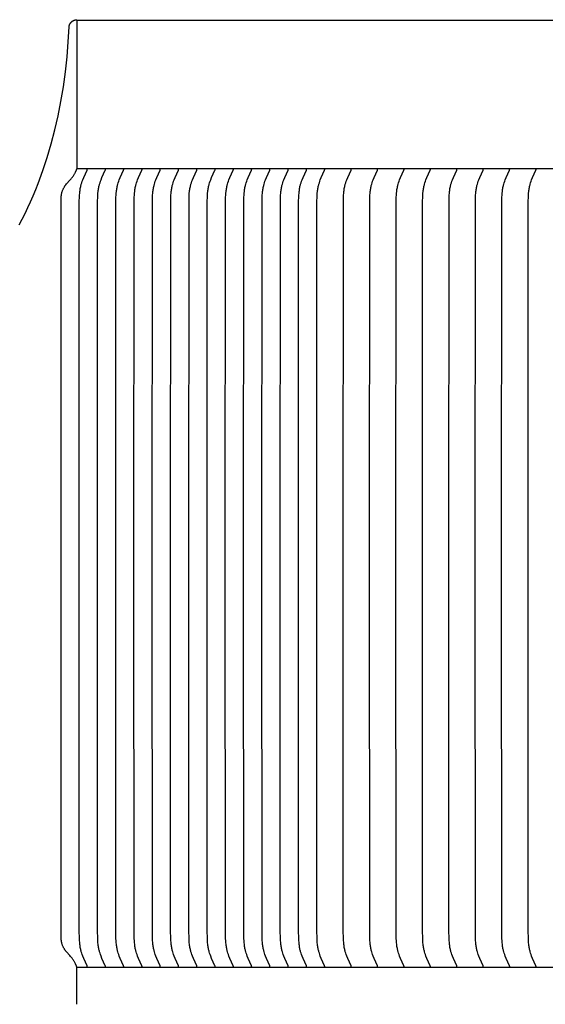
# Model space of a CAD drawing. Units: inches. Extents: x -9.2 to 16.8, y 0.3 to 10.3.
# Drawn here: x -5.4 to -3.6, y 6.9 to 10.3 of the extents above; entities that cross this region are included whole.
import ezdxf

# ---------------------------------------------------------------- set-up
doc = ezdxf.new("R2010")
doc.units = ezdxf.units.IN
doc.header["$MEASUREMENT"] = 0
doc.layers.add('PV-RF', color=4, linetype='Continuous')

msp = doc.modelspace()

# ---------------------------------------------------------------- linework, layer by layer
at = {"layer": 'PV-RF'}
msp.add_lwpolyline([(-5.3587, 9.5633), (-5.3487, 9.582), (-5.339, 9.6011), (-5.3296, 9.6206), (-5.3204, 9.6405), (-5.3115, 9.6607), (-5.3028, 9.6814), (-5.2945, 9.7024), (-5.2787, 9.7455), (-5.264, 9.7898), (-5.2506, 9.8354), (-5.2385, 9.8821), (-5.2277, 9.9297), (-5.2182, 9.9783), (-5.21, 10.0275), (-5.2032, 10.0775), (-5.1977, 10.1279), (-5.1936, 10.1787), (-5.1908, 10.2297), (-5.1907, 10.2303), (-5.1906, 10.2308), (-5.1905, 10.2314), (-5.1904, 10.2319), (-5.1903, 10.2325), (-5.1902, 10.2331), (-5.19, 10.2336), (-5.1898, 10.2342), (-5.1897, 10.2348), (-5.1895, 10.2353), (-5.1893, 10.2359), (-5.189, 10.2364), (-5.1888, 10.237), (-5.1886, 10.2376), (-5.1883, 10.2381), (-5.188, 10.2387), (-5.1877, 10.2392), (-5.1874, 10.2397), (-5.1871, 10.2403), (-5.1868, 10.2408), (-5.1864, 10.2413), (-5.1861, 10.2419), (-5.1857, 10.2424), (-5.1853, 10.2429), (-5.1849, 10.2434), (-5.1845, 10.2438), (-5.1841, 10.2443), (-5.1837, 10.2448), (-5.1832, 10.2452), (-5.1828, 10.2457), (-5.1823, 10.2461), (-5.1819, 10.2466), (-5.1814, 10.247), (-5.1809, 10.2474), (-5.1804, 10.2478), (-5.1799, 10.2481), (-5.1794, 10.2485), (-5.1788, 10.2489), (-5.1783, 10.2492), (-5.1778, 10.2495), (-5.1772, 10.2498), (-5.1767, 10.2501), (-5.1761, 10.2504), (-5.1755, 10.2507), (-5.175, 10.251), (-5.1744, 10.2512), (-5.1738, 10.2514), (-5.1733, 10.2517), (-5.1727, 10.2519), (-5.1721, 10.2521), (-5.1715, 10.2522), (-5.1709, 10.2524), (-5.1703, 10.2525), (-5.1698, 10.2527), (-5.1692, 10.2528), (-5.1686, 10.2529), (-5.168, 10.253), (-5.1674, 10.2531), (-5.1669, 10.2531), (-5.1663, 10.2532), (-5.1657, 10.2532), (-5.1652, 10.2533)], dxfattribs=at)
at = {"layer": 'PV-RF', "color": 5}
for points in [[(-5.1652, 10.2533), (-5.165, 9.7515)], [(-5.165, 7.064), (-5.165, 7.0641), (-5.165, 7.0642), (-5.165, 7.0643), (-5.165, 7.0644), (-5.165, 7.0645), (-5.165, 7.0646), (-5.165, 7.0647), (-5.165, 7.0649), (-5.165, 7.065), (-5.165, 7.0651), (-5.165, 7.0652), (-5.165, 7.0653), (-5.1651, 7.0654), (-5.1651, 7.0655), (-5.1651, 7.0656), (-5.1651, 7.0657), (-5.1652, 7.0659), (-5.1653, 7.066), (-5.1653, 7.0662), (-5.1654, 7.0664), (-5.1656, 7.0668), (-5.1657, 7.0672), (-5.1695, 7.0753), (-5.1716, 7.0794), (-5.1727, 7.0815), (-5.1738, 7.0835), (-5.175, 7.0856), (-5.1763, 7.0877), (-5.1776, 7.0897), (-5.179, 7.0918), (-5.1805, 7.0939), (-5.1821, 7.0961), (-5.1838, 7.0982), (-5.1856, 7.1003), (-5.1877, 7.1028), (-5.1991, 7.1152), (-5.2013, 7.1177), (-5.2023, 7.119), (-5.2033, 7.1203), (-5.2045, 7.1219), (-5.2056, 7.1236), (-5.2067, 7.1252), (-5.2077, 7.1268), (-5.2087, 7.1285), (-5.2096, 7.1301), (-5.2104, 7.1318), (-5.2112, 7.1334), (-5.2119, 7.1351), (-5.2125, 7.1367), (-5.2131, 7.1384), (-5.2137, 7.14), (-5.2142, 7.1417), (-5.2146, 7.1433), (-5.215, 7.145), (-5.2154, 7.1466), (-5.2158, 7.1483), (-5.2161, 7.1499), (-5.2163, 7.1516), (-5.2166, 7.1532), (-5.217, 7.1565), (-5.2172, 7.1598), (-5.2174, 7.1631), (-5.2177, 7.173), (-5.2177, 9.6425), (-5.2174, 9.6524), (-5.2172, 9.6557), (-5.217, 9.659), (-5.2166, 9.6623), (-5.2163, 9.6639), (-5.2161, 9.6656), (-5.2158, 9.6672), (-5.2154, 9.6689), (-5.215, 9.6705), (-5.2146, 9.6722), (-5.2142, 9.6738), (-5.2137, 9.6755), (-5.2131, 9.6771), (-5.2125, 9.6788), (-5.2119, 9.6804), (-5.2112, 9.6821), (-5.2104, 9.6837), (-5.2096, 9.6854), (-5.2087, 9.687), (-5.2077, 9.6887), (-5.2067, 9.6903), (-5.2056, 9.6919), (-5.2045, 9.6936), (-5.2033, 9.6952), (-5.2023, 9.6965), (-5.2013, 9.6978), (-5.1991, 9.7003), (-5.1877, 9.7127), (-5.1856, 9.7152), (-5.1838, 9.7173), (-5.1821, 9.7194), (-5.1805, 9.7216), (-5.179, 9.7237), (-5.1776, 9.7258), (-5.1763, 9.7278), (-5.175, 9.7299), (-5.1738, 9.732), (-5.1727, 9.734), (-5.1716, 9.7361), (-5.1695, 9.7402), (-5.1657, 9.7483), (-5.1656, 9.7487), (-5.1654, 9.7491), (-5.1653, 9.7493), (-5.1653, 9.7494), (-5.1652, 9.7496), (-5.1651, 9.7498), (-5.1651, 9.7499), (-5.1651, 9.75), (-5.1651, 9.7501), (-5.165, 9.7502), (-5.165, 9.7503), (-5.165, 9.7504), (-5.165, 9.7505), (-5.165, 9.7506), (-5.165, 9.7507), (-5.165, 9.7509), (-5.165, 9.751), (-5.165, 9.7511), (-5.165, 9.7512), (-5.165, 9.7513), (-5.165, 9.7514), (-5.165, 9.7515)], [(-5.165, 6.939), (-5.165, 7.064)]]:
    msp.add_lwpolyline(points, dxfattribs=at)
at = {"layer": 'PV-RF', "color": 2}
for points in [[(-5.1652, 10.2515), (3.8375, 10.2515)], [(3.8375, 9.7515), (-5.165, 9.7515)], [(-5.157, 8.4077), (-5.1563, 9.6425), (-5.1559, 9.6557), (-5.1556, 9.6622), (-5.1551, 9.6688), (-5.1544, 9.6753), (-5.154, 9.6786), (-5.1535, 9.6818), (-5.153, 9.6851), (-5.1524, 9.6883), (-5.1517, 9.6915), (-5.151, 9.6947), (-5.1504, 9.6972), (-5.1497, 9.6996), (-5.1482, 9.7044), (-5.1466, 9.7092), (-5.1448, 9.714), (-5.1415, 9.7223), (-5.1304, 9.7472), (-5.1302, 9.7476), (-5.1302, 9.7478), (-5.1301, 9.7479), (-5.13, 9.7481), (-5.13, 9.7483), (-5.1299, 9.7484), (-5.1299, 9.7485), (-5.1299, 9.7486), (-5.1299, 9.7487), (-5.1298, 9.7488), (-5.1298, 9.7489), (-5.1298, 9.749), (-5.1298, 9.7491), (-5.1298, 9.7492), (-5.1298, 9.7494), (-5.1298, 9.7495), (-5.1298, 9.7496), (-5.1298, 9.7497), (-5.1298, 9.7498), (-5.1298, 9.7499), (-5.1298, 9.75)], [(-5.0955, 8.4077), (-5.0948, 9.6425), (-5.0944, 9.6557), (-5.0941, 9.6622), (-5.0936, 9.6688), (-5.0929, 9.6753), (-5.0925, 9.6786), (-5.0921, 9.6818), (-5.0915, 9.6851), (-5.0909, 9.6883), (-5.0902, 9.6915), (-5.0895, 9.6947), (-5.0889, 9.6972), (-5.0882, 9.6996), (-5.0867, 9.7044), (-5.0851, 9.7092), (-5.0833, 9.714), (-5.08, 9.7223), (-5.0689, 9.7472), (-5.0687, 9.7476), (-5.0687, 9.7478), (-5.0686, 9.7479), (-5.0685, 9.7481), (-5.0685, 9.7483), (-5.0684, 9.7484), (-5.0684, 9.7485), (-5.0684, 9.7486), (-5.0684, 9.7487), (-5.0683, 9.7488), (-5.0683, 9.7489), (-5.0683, 9.749), (-5.0683, 9.7491), (-5.0683, 9.7492), (-5.0683, 9.7494), (-5.0683, 9.7495), (-5.0683, 9.7496), (-5.0683, 9.7497), (-5.0683, 9.7498), (-5.0683, 9.7499), (-5.0683, 9.75)], [(-5.034, 8.4077), (-5.0333, 9.6425), (-5.0329, 9.6557), (-5.0326, 9.6622), (-5.0321, 9.6688), (-5.0314, 9.6753), (-5.031, 9.6786), (-5.0306, 9.6818), (-5.03, 9.6851), (-5.0294, 9.6883), (-5.0288, 9.6915), (-5.028, 9.6947), (-5.0274, 9.6972), (-5.0267, 9.6996), (-5.0252, 9.7044), (-5.0236, 9.7092), (-5.0219, 9.714), (-5.0185, 9.7223), (-5.0074, 9.7472), (-5.0073, 9.7476), (-5.0072, 9.7478), (-5.0071, 9.7479), (-5.007, 9.7481), (-5.007, 9.7483), (-5.0069, 9.7484), (-5.0069, 9.7485), (-5.0069, 9.7486), (-5.0069, 9.7487), (-5.0069, 9.7488), (-5.0068, 9.7489), (-5.0068, 9.749), (-5.0068, 9.7491), (-5.0068, 9.7492), (-5.0068, 9.7494), (-5.0068, 9.7495), (-5.0068, 9.7496), (-5.0068, 9.7497), (-5.0068, 9.7498), (-5.0068, 9.7499), (-5.0068, 9.75)], [(-4.9725, 8.4077), (-4.9718, 9.6425), (-4.9714, 9.6557), (-4.9711, 9.6622), (-4.9706, 9.6688), (-4.97, 9.6753), (-4.9695, 9.6786), (-4.9691, 9.6818), (-4.9685, 9.6851), (-4.9679, 9.6883), (-4.9673, 9.6915), (-4.9665, 9.6947), (-4.9659, 9.6972), (-4.9652, 9.6996), (-4.9637, 9.7044), (-4.9621, 9.7092), (-4.9604, 9.714), (-4.957, 9.7223), (-4.9459, 9.7472), (-4.9458, 9.7476), (-4.9457, 9.7478), (-4.9456, 9.7479), (-4.9455, 9.7481), (-4.9455, 9.7483), (-4.9455, 9.7484), (-4.9454, 9.7485), (-4.9454, 9.7486), (-4.9454, 9.7487), (-4.9454, 9.7488), (-4.9454, 9.7489), (-4.9453, 9.749), (-4.9453, 9.7491), (-4.9453, 9.7492), (-4.9453, 9.7494), (-4.9453, 9.7495), (-4.9453, 9.7496), (-4.9453, 9.7497), (-4.9453, 9.7498), (-4.9453, 9.7499), (-4.9453, 9.75)], [(-4.911, 8.4077), (-4.9103, 9.6425), (-4.9099, 9.6557), (-4.9096, 9.6622), (-4.9091, 9.6688), (-4.9085, 9.6753), (-4.9081, 9.6786), (-4.9076, 9.6818), (-4.9071, 9.6851), (-4.9065, 9.6883), (-4.9058, 9.6915), (-4.905, 9.6947), (-4.9044, 9.6972), (-4.9037, 9.6996), (-4.9022, 9.7044), (-4.9006, 9.7092), (-4.8989, 9.714), (-4.8956, 9.7223), (-4.8844, 9.7472), (-4.8843, 9.7476), (-4.8842, 9.7478), (-4.8841, 9.7479), (-4.8841, 9.7481), (-4.884, 9.7483), (-4.884, 9.7484), (-4.8839, 9.7485), (-4.8839, 9.7486), (-4.8839, 9.7487), (-4.8839, 9.7488), (-4.8839, 9.7489), (-4.8838, 9.749), (-4.8838, 9.7491), (-4.8838, 9.7492), (-4.8838, 9.7494), (-4.8838, 9.7495), (-4.8838, 9.7496), (-4.8838, 9.7497), (-4.8838, 9.7498), (-4.8838, 9.7499), (-4.8838, 9.75)], [(-4.8495, 8.4077), (-4.8488, 9.6425), (-4.8485, 9.6557), (-4.8481, 9.6622), (-4.8476, 9.6688), (-4.847, 9.6753), (-4.8466, 9.6786), (-4.8461, 9.6818), (-4.8456, 9.6851), (-4.845, 9.6883), (-4.8443, 9.6915), (-4.8435, 9.6947), (-4.8429, 9.6972), (-4.8422, 9.6996), (-4.8408, 9.7044), (-4.8391, 9.7092), (-4.8374, 9.714), (-4.8341, 9.7223), (-4.8229, 9.7472), (-4.8228, 9.7476), (-4.8227, 9.7478), (-4.8226, 9.7479), (-4.8226, 9.7481), (-4.8225, 9.7483), (-4.8225, 9.7484), (-4.8225, 9.7485), (-4.8224, 9.7486), (-4.8224, 9.7487), (-4.8224, 9.7488), (-4.8224, 9.7489), (-4.8224, 9.749), (-4.8223, 9.7491), (-4.8223, 9.7492), (-4.8223, 9.7494), (-4.8223, 9.7495), (-4.8223, 9.7496), (-4.8223, 9.7497), (-4.8223, 9.7498), (-4.8223, 9.7499), (-4.8224, 9.75)], [(-4.788, 8.4077), (-4.7873, 9.6425), (-4.787, 9.6557), (-4.7866, 9.6622), (-4.7862, 9.6688), (-4.7855, 9.6753), (-4.7851, 9.6786), (-4.7846, 9.6818), (-4.7841, 9.6851), (-4.7835, 9.6883), (-4.7828, 9.6915), (-4.7821, 9.6947), (-4.7814, 9.6972), (-4.7807, 9.6996), (-4.7793, 9.7044), (-4.7776, 9.7092), (-4.7759, 9.714), (-4.7726, 9.7223), (-4.7615, 9.7472), (-4.7613, 9.7476), (-4.7612, 9.7478), (-4.7611, 9.7479), (-4.7611, 9.7481), (-4.761, 9.7483), (-4.761, 9.7484), (-4.761, 9.7485), (-4.7609, 9.7486), (-4.7609, 9.7487), (-4.7609, 9.7488), (-4.7609, 9.7489), (-4.7609, 9.749), (-4.7609, 9.7491), (-4.7609, 9.7492), (-4.7608, 9.7494), (-4.7608, 9.7495), (-4.7608, 9.7496), (-4.7608, 9.7497), (-4.7608, 9.7498), (-4.7609, 9.7499), (-4.7609, 9.75)], [(-4.7265, 8.4077), (-4.7258, 9.6425), (-4.7255, 9.6557), (-4.7251, 9.6622), (-4.7247, 9.6688), (-4.724, 9.6753), (-4.7236, 9.6786), (-4.7231, 9.6818), (-4.7226, 9.6851), (-4.722, 9.6883), (-4.7213, 9.6915), (-4.7206, 9.6947), (-4.7199, 9.6972), (-4.7193, 9.6996), (-4.7178, 9.7044), (-4.7162, 9.7092), (-4.7144, 9.714), (-4.7111, 9.7223), (-4.7, 9.7472), (-4.6998, 9.7476), (-4.6997, 9.7478), (-4.6997, 9.7479), (-4.6996, 9.7481), (-4.6995, 9.7483), (-4.6995, 9.7484), (-4.6995, 9.7485), (-4.6995, 9.7486), (-4.6994, 9.7487), (-4.6994, 9.7488), (-4.6994, 9.7489), (-4.6994, 9.749), (-4.6994, 9.7491), (-4.6994, 9.7492), (-4.6994, 9.7494), (-4.6994, 9.7495), (-4.6994, 9.7496), (-4.6994, 9.7497), (-4.6994, 9.7498), (-4.6994, 9.7499), (-4.6994, 9.75)], [(-4.6651, 8.4077), (-4.6643, 9.6425), (-4.664, 9.6557), (-4.6637, 9.6622), (-4.6632, 9.6688), (-4.6625, 9.6753), (-4.6621, 9.6786), (-4.6616, 9.6818), (-4.6611, 9.6851), (-4.6605, 9.6883), (-4.6598, 9.6915), (-4.6591, 9.6947), (-4.6584, 9.6972), (-4.6578, 9.6996), (-4.6563, 9.7044), (-4.6547, 9.7092), (-4.6529, 9.714), (-4.6496, 9.7223), (-4.6385, 9.7472), (-4.6383, 9.7476), (-4.6382, 9.7478), (-4.6382, 9.7479), (-4.6381, 9.7481), (-4.638, 9.7483), (-4.638, 9.7484), (-4.638, 9.7485), (-4.638, 9.7486), (-4.6379, 9.7487), (-4.6379, 9.7488), (-4.6379, 9.7489), (-4.6379, 9.749), (-4.6379, 9.7491), (-4.6379, 9.7492), (-4.6379, 9.7494), (-4.6379, 9.7495), (-4.6379, 9.7496), (-4.6379, 9.7497), (-4.6379, 9.7498), (-4.6379, 9.7499), (-4.6379, 9.75)], [(-4.6036, 8.4077), (-4.6029, 9.6425), (-4.6025, 9.6557), (-4.6022, 9.6622), (-4.6017, 9.6688), (-4.601, 9.6753), (-4.6006, 9.6786), (-4.6001, 9.6818), (-4.5996, 9.6851), (-4.599, 9.6883), (-4.5983, 9.6915), (-4.5976, 9.6947), (-4.597, 9.6972), (-4.5963, 9.6996), (-4.5948, 9.7044), (-4.5932, 9.7092), (-4.5914, 9.714), (-4.5881, 9.7223), (-4.577, 9.7472), (-4.5768, 9.7476), (-4.5768, 9.7478), (-4.5767, 9.7479), (-4.5766, 9.7481), (-4.5766, 9.7483), (-4.5765, 9.7484), (-4.5765, 9.7485), (-4.5765, 9.7486), (-4.5765, 9.7487), (-4.5764, 9.7488), (-4.5764, 9.7489), (-4.5764, 9.749), (-4.5764, 9.7491), (-4.5764, 9.7492), (-4.5764, 9.7494), (-4.5764, 9.7495), (-4.5764, 9.7496), (-4.5764, 9.7497), (-4.5764, 9.7498), (-4.5764, 9.7499), (-4.5764, 9.75)], [(-4.5421, 8.4077), (-4.5414, 9.6425), (-4.541, 9.6557), (-4.5407, 9.6622), (-4.5402, 9.6688), (-4.5395, 9.6753), (-4.5391, 9.6786), (-4.5387, 9.6818), (-4.5381, 9.6851), (-4.5375, 9.6883), (-4.5368, 9.6915), (-4.5361, 9.6947), (-4.5355, 9.6972), (-4.5348, 9.6996), (-4.5333, 9.7044), (-4.5317, 9.7092), (-4.5299, 9.714), (-4.5266, 9.7223), (-4.5155, 9.7472), (-4.5153, 9.7476), (-4.5153, 9.7478), (-4.5152, 9.7479), (-4.5151, 9.7481), (-4.5151, 9.7483), (-4.515, 9.7484), (-4.515, 9.7485), (-4.515, 9.7486), (-4.515, 9.7487), (-4.5149, 9.7488), (-4.5149, 9.7489), (-4.5149, 9.749), (-4.5149, 9.7491), (-4.5149, 9.7492), (-4.5149, 9.7494), (-4.5149, 9.7495), (-4.5149, 9.7496), (-4.5149, 9.7497), (-4.5149, 9.7498), (-4.5149, 9.7499), (-4.5149, 9.75)], [(-4.4806, 8.4077), (-4.4799, 9.6425), (-4.4795, 9.6557), (-4.4792, 9.6622), (-4.4787, 9.6688), (-4.478, 9.6753), (-4.4776, 9.6786), (-4.4772, 9.6818), (-4.4766, 9.6851), (-4.476, 9.6883), (-4.4754, 9.6915), (-4.4746, 9.6947), (-4.474, 9.6972), (-4.4733, 9.6996), (-4.4718, 9.7044), (-4.4702, 9.7092), (-4.4685, 9.714), (-4.4651, 9.7223), (-4.454, 9.7472), (-4.4538, 9.7476), (-4.4538, 9.7478), (-4.4537, 9.7479), (-4.4536, 9.7481), (-4.4536, 9.7483), (-4.4535, 9.7484), (-4.4535, 9.7485), (-4.4535, 9.7486), (-4.4535, 9.7487), (-4.4535, 9.7488), (-4.4534, 9.7489), (-4.4534, 9.749), (-4.4534, 9.7491), (-4.4534, 9.7492), (-4.4534, 9.7494), (-4.4534, 9.7495), (-4.4534, 9.7496), (-4.4534, 9.7497), (-4.4534, 9.7498), (-4.4534, 9.7499), (-4.4534, 9.75)], [(-4.4191, 8.4077), (-4.4184, 9.6425), (-4.418, 9.6557), (-4.4177, 9.6622), (-4.4172, 9.6688), (-4.4166, 9.6753), (-4.4161, 9.6786), (-4.4157, 9.6818), (-4.4151, 9.6851), (-4.4145, 9.6883), (-4.4139, 9.6915), (-4.4131, 9.6947), (-4.4125, 9.6972), (-4.4118, 9.6996), (-4.4103, 9.7044), (-4.4087, 9.7092), (-4.407, 9.714), (-4.4036, 9.7223), (-4.3925, 9.7472), (-4.3924, 9.7476), (-4.3923, 9.7478), (-4.3922, 9.7479), (-4.3921, 9.7481), (-4.3921, 9.7483), (-4.3921, 9.7484), (-4.392, 9.7485), (-4.392, 9.7486), (-4.392, 9.7487), (-4.392, 9.7488), (-4.392, 9.7489), (-4.3919, 9.749), (-4.3919, 9.7491), (-4.3919, 9.7492), (-4.3919, 9.7494), (-4.3919, 9.7495), (-4.3919, 9.7496), (-4.3919, 9.7497), (-4.3919, 9.7498), (-4.3919, 9.7499), (-4.3919, 9.75)], [(-4.3576, 8.4077), (-4.3569, 9.6425), (-4.3565, 9.6557), (-4.3562, 9.6622), (-4.3557, 9.6688), (-4.3551, 9.6753), (-4.3547, 9.6786), (-4.3542, 9.6818), (-4.3537, 9.6851), (-4.353, 9.6883), (-4.3524, 9.6915), (-4.3516, 9.6947), (-4.351, 9.6972), (-4.3503, 9.6996), (-4.3488, 9.7044), (-4.3472, 9.7092), (-4.3455, 9.714), (-4.3422, 9.7223), (-4.331, 9.7472), (-4.3309, 9.7476), (-4.3308, 9.7478), (-4.3307, 9.7479), (-4.3307, 9.7481), (-4.3306, 9.7483), (-4.3306, 9.7484), (-4.3305, 9.7485), (-4.3305, 9.7486), (-4.3305, 9.7487), (-4.3305, 9.7488), (-4.3305, 9.7489), (-4.3304, 9.749), (-4.3304, 9.7491), (-4.3304, 9.7492), (-4.3304, 9.7494), (-4.3304, 9.7495), (-4.3304, 9.7496), (-4.3304, 9.7497), (-4.3304, 9.7498), (-4.3304, 9.7499), (-4.3304, 9.75)], [(-4.2687, 8.4077), (-4.268, 9.6425), (-4.2677, 9.6557), (-4.2673, 9.6622), (-4.2669, 9.6688), (-4.2662, 9.6753), (-4.2658, 9.6786), (-4.2653, 9.6818), (-4.2648, 9.6851), (-4.2642, 9.6883), (-4.2635, 9.6915), (-4.2628, 9.6947), (-4.2621, 9.6972), (-4.2614, 9.6996), (-4.26, 9.7044), (-4.2584, 9.7092), (-4.2566, 9.714), (-4.2533, 9.7223), (-4.2422, 9.7472), (-4.242, 9.7476), (-4.2419, 9.7478), (-4.2419, 9.7479), (-4.2418, 9.7481), (-4.2417, 9.7483), (-4.2417, 9.7484), (-4.2417, 9.7485), (-4.2416, 9.7486), (-4.2416, 9.7487), (-4.2416, 9.7488), (-4.2416, 9.7489), (-4.2416, 9.749), (-4.2416, 9.7491), (-4.2416, 9.7492), (-4.2415, 9.7494), (-4.2415, 9.7495), (-4.2415, 9.7496), (-4.2415, 9.7497), (-4.2416, 9.7498), (-4.2416, 9.7499), (-4.2416, 9.75)], [(-4.1799, 8.4077), (-4.1792, 9.6425), (-4.1788, 9.6557), (-4.1785, 9.6622), (-4.178, 9.6688), (-4.1773, 9.6753), (-4.1769, 9.6786), (-4.1764, 9.6818), (-4.1759, 9.6851), (-4.1753, 9.6883), (-4.1746, 9.6915), (-4.1739, 9.6947), (-4.1733, 9.6972), (-4.1726, 9.6996), (-4.1711, 9.7044), (-4.1695, 9.7092), (-4.1677, 9.714), (-4.1644, 9.7223), (-4.1533, 9.7472), (-4.1531, 9.7476), (-4.1531, 9.7478), (-4.153, 9.7479), (-4.1529, 9.7481), (-4.1529, 9.7483), (-4.1528, 9.7484), (-4.1528, 9.7485), (-4.1528, 9.7486), (-4.1528, 9.7487), (-4.1527, 9.7488), (-4.1527, 9.7489), (-4.1527, 9.749), (-4.1527, 9.7491), (-4.1527, 9.7492), (-4.1527, 9.7494), (-4.1527, 9.7495), (-4.1527, 9.7496), (-4.1527, 9.7497), (-4.1527, 9.7498), (-4.1527, 9.7499), (-4.1527, 9.75)], [(-4.091, 8.4077), (-4.0903, 9.6425), (-4.0899, 9.6557), (-4.0896, 9.6622), (-4.0891, 9.6688), (-4.0885, 9.6753), (-4.088, 9.6786), (-4.0876, 9.6818), (-4.087, 9.6851), (-4.0864, 9.6883), (-4.0858, 9.6915), (-4.085, 9.6947), (-4.0844, 9.6972), (-4.0837, 9.6996), (-4.0822, 9.7044), (-4.0806, 9.7092), (-4.0789, 9.714), (-4.0755, 9.7223), (-4.0644, 9.7472), (-4.0643, 9.7476), (-4.0642, 9.7478), (-4.0641, 9.7479), (-4.064, 9.7481), (-4.064, 9.7483), (-4.064, 9.7484), (-4.0639, 9.7485), (-4.0639, 9.7486), (-4.0639, 9.7487), (-4.0639, 9.7488), (-4.0639, 9.7489), (-4.0638, 9.749), (-4.0638, 9.7491), (-4.0638, 9.7492), (-4.0638, 9.7494), (-4.0638, 9.7495), (-4.0638, 9.7496), (-4.0638, 9.7497), (-4.0638, 9.7498), (-4.0638, 9.7499), (-4.0638, 9.75)], [(-4.0021, 8.4077), (-4.0014, 9.6425), (-4.0011, 9.6557), (-4.0007, 9.6622), (-4.0002, 9.6688), (-3.9996, 9.6753), (-3.9992, 9.6786), (-3.9987, 9.6818), (-3.9982, 9.6851), (-3.9976, 9.6883), (-3.9969, 9.6915), (-3.9961, 9.6947), (-3.9955, 9.6972), (-3.9948, 9.6996), (-3.9934, 9.7044), (-3.9917, 9.7092), (-3.99, 9.714), (-3.9867, 9.7223), (-3.9756, 9.7472), (-3.9754, 9.7476), (-3.9753, 9.7478), (-3.9752, 9.7479), (-3.9752, 9.7481), (-3.9751, 9.7483), (-3.9751, 9.7484), (-3.9751, 9.7485), (-3.975, 9.7486), (-3.975, 9.7487), (-3.975, 9.7488), (-3.975, 9.7489), (-3.975, 9.749), (-3.975, 9.7491), (-3.9749, 9.7492), (-3.9749, 9.7494), (-3.9749, 9.7495), (-3.9749, 9.7496), (-3.9749, 9.7497), (-3.9749, 9.7498), (-3.975, 9.7499), (-3.975, 9.75)], [(-3.9133, 8.4077), (-3.9125, 9.6425), (-3.9122, 9.6557), (-3.9119, 9.6622), (-3.9114, 9.6688), (-3.9107, 9.6753), (-3.9103, 9.6786), (-3.9098, 9.6818), (-3.9093, 9.6851), (-3.9087, 9.6883), (-3.908, 9.6915), (-3.9073, 9.6947), (-3.9066, 9.6972), (-3.906, 9.6996), (-3.9045, 9.7044), (-3.9029, 9.7092), (-3.9011, 9.714), (-3.8978, 9.7223), (-3.8867, 9.7472), (-3.8865, 9.7476), (-3.8864, 9.7478), (-3.8864, 9.7479), (-3.8863, 9.7481), (-3.8862, 9.7483), (-3.8862, 9.7484), (-3.8862, 9.7485), (-3.8862, 9.7486), (-3.8861, 9.7487), (-3.8861, 9.7488), (-3.8861, 9.7489), (-3.8861, 9.749), (-3.8861, 9.7491), (-3.8861, 9.7492), (-3.8861, 9.7494), (-3.8861, 9.7495), (-3.8861, 9.7496), (-3.8861, 9.7497), (-3.8861, 9.7498), (-3.8861, 9.7499), (-3.8861, 9.75)], [(-3.8244, 8.4077), (-3.8237, 9.6425), (-3.8233, 9.6557), (-3.823, 9.6622), (-3.8225, 9.6688), (-3.8218, 9.6753), (-3.8214, 9.6786), (-3.821, 9.6818), (-3.8204, 9.6851), (-3.8198, 9.6883), (-3.8192, 9.6915), (-3.8184, 9.6947), (-3.8178, 9.6972), (-3.8171, 9.6996), (-3.8156, 9.7044), (-3.814, 9.7092), (-3.8123, 9.714), (-3.8089, 9.7223), (-3.7978, 9.7472), (-3.7976, 9.7476), (-3.7976, 9.7478), (-3.7975, 9.7479), (-3.7974, 9.7481), (-3.7974, 9.7483), (-3.7973, 9.7484), (-3.7973, 9.7485), (-3.7973, 9.7486), (-3.7973, 9.7487), (-3.7973, 9.7488), (-3.7972, 9.7489), (-3.7972, 9.749), (-3.7972, 9.7491), (-3.7972, 9.7492), (-3.7972, 9.7494), (-3.7972, 9.7495), (-3.7972, 9.7496), (-3.7972, 9.7497), (-3.7972, 9.7498), (-3.7972, 9.7499), (-3.7972, 9.75)], [(-3.7355, 8.4077), (-3.7348, 9.6425), (-3.7344, 9.6557), (-3.7341, 9.6622), (-3.7336, 9.6688), (-3.733, 9.6753), (-3.7326, 9.6786), (-3.7321, 9.6818), (-3.7316, 9.6851), (-3.731, 9.6883), (-3.7303, 9.6915), (-3.7295, 9.6947), (-3.7289, 9.6972), (-3.7282, 9.6996), (-3.7268, 9.7044), (-3.7251, 9.7092), (-3.7234, 9.714), (-3.7201, 9.7223), (-3.7089, 9.7472), (-3.7088, 9.7476), (-3.7087, 9.7478), (-3.7086, 9.7479), (-3.7086, 9.7481), (-3.7085, 9.7483), (-3.7085, 9.7484), (-3.7085, 9.7485), (-3.7084, 9.7486), (-3.7084, 9.7487), (-3.7084, 9.7488), (-3.7084, 9.7489), (-3.7084, 9.749), (-3.7083, 9.7491), (-3.7083, 9.7492), (-3.7083, 9.7494), (-3.7083, 9.7495), (-3.7083, 9.7496), (-3.7083, 9.7497), (-3.7083, 9.7498), (-3.7083, 9.7499), (-3.7084, 9.75)], [(-3.6466, 8.4077), (-3.6459, 9.6425), (-3.6456, 9.6557), (-3.6452, 9.6622), (-3.6448, 9.6688), (-3.6441, 9.6753), (-3.6437, 9.6786), (-3.6432, 9.6818), (-3.6427, 9.6851), (-3.6421, 9.6883), (-3.6414, 9.6915), (-3.6407, 9.6947), (-3.64, 9.6972), (-3.6394, 9.6996), (-3.6379, 9.7044), (-3.6363, 9.7092), (-3.6345, 9.714), (-3.6312, 9.7223), (-3.6201, 9.7472), (-3.6199, 9.7476), (-3.6198, 9.7478), (-3.6198, 9.7479), (-3.6197, 9.7481), (-3.6196, 9.7483), (-3.6196, 9.7484), (-3.6196, 9.7485), (-3.6196, 9.7486), (-3.6195, 9.7487), (-3.6195, 9.7488), (-3.6195, 9.7489), (-3.6195, 9.749), (-3.6195, 9.7491), (-3.6195, 9.7492), (-3.6195, 9.7494), (-3.6195, 9.7495), (-3.6195, 9.7496), (-3.6195, 9.7497), (-3.6195, 9.7498), (-3.6195, 9.7499), (-3.6195, 9.75)], [(-5.1298, 7.0655), (-5.1298, 7.0656), (-5.1298, 7.0657), (-5.1298, 7.0658), (-5.1298, 7.0659), (-5.1298, 7.066), (-5.1298, 7.0661), (-5.1298, 7.0662), (-5.1298, 7.0664), (-5.1298, 7.0665), (-5.1298, 7.0666), (-5.1298, 7.0667), (-5.1299, 7.0668), (-5.1299, 7.0669), (-5.1299, 7.067), (-5.1299, 7.0671), (-5.13, 7.0672), (-5.13, 7.0674), (-5.1301, 7.0675), (-5.1302, 7.0677), (-5.1302, 7.0679), (-5.1304, 7.0683), (-5.1415, 7.0932), (-5.1448, 7.1015), (-5.1466, 7.1063), (-5.1482, 7.1111), (-5.1497, 7.1159), (-5.1504, 7.1183), (-5.151, 7.1208), (-5.1517, 7.124), (-5.1524, 7.1272), (-5.153, 7.1304), (-5.1535, 7.1337), (-5.154, 7.1369), (-5.1544, 7.1402), (-5.1551, 7.1467), (-5.1556, 7.1533), (-5.1559, 7.1598), (-5.1564, 7.1883), (-5.157, 8.4077)], [(-5.0683, 7.0655), (-5.0683, 7.0656), (-5.0683, 7.0657), (-5.0683, 7.0658), (-5.0683, 7.0659), (-5.0683, 7.066), (-5.0683, 7.0661), (-5.0683, 7.0662), (-5.0683, 7.0664), (-5.0683, 7.0665), (-5.0683, 7.0666), (-5.0683, 7.0667), (-5.0684, 7.0668), (-5.0684, 7.0669), (-5.0684, 7.067), (-5.0684, 7.0671), (-5.0685, 7.0672), (-5.0685, 7.0674), (-5.0686, 7.0675), (-5.0687, 7.0677), (-5.0687, 7.0679), (-5.0689, 7.0683), (-5.08, 7.0932), (-5.0833, 7.1015), (-5.0851, 7.1063), (-5.0867, 7.1111), (-5.0882, 7.1159), (-5.0889, 7.1183), (-5.0895, 7.1208), (-5.0902, 7.124), (-5.0909, 7.1272), (-5.0915, 7.1304), (-5.0921, 7.1337), (-5.0925, 7.1369), (-5.0929, 7.1402), (-5.0936, 7.1467), (-5.0941, 7.1533), (-5.0944, 7.1598), (-5.0949, 7.1883), (-5.0955, 8.4077)], [(-5.0068, 7.0655), (-5.0068, 7.0656), (-5.0068, 7.0657), (-5.0068, 7.0658), (-5.0068, 7.0659), (-5.0068, 7.066), (-5.0068, 7.0661), (-5.0068, 7.0662), (-5.0068, 7.0664), (-5.0068, 7.0665), (-5.0068, 7.0666), (-5.0069, 7.0667), (-5.0069, 7.0668), (-5.0069, 7.0669), (-5.0069, 7.067), (-5.0069, 7.0671), (-5.007, 7.0672), (-5.007, 7.0674), (-5.0071, 7.0675), (-5.0072, 7.0677), (-5.0073, 7.0679), (-5.0074, 7.0683), (-5.0185, 7.0932), (-5.0219, 7.1015), (-5.0236, 7.1063), (-5.0252, 7.1111), (-5.0267, 7.1159), (-5.0274, 7.1183), (-5.028, 7.1208), (-5.0288, 7.124), (-5.0294, 7.1272), (-5.03, 7.1304), (-5.0306, 7.1337), (-5.031, 7.1369), (-5.0314, 7.1402), (-5.0321, 7.1467), (-5.0326, 7.1533), (-5.0329, 7.1598), (-5.0335, 7.1883), (-5.034, 8.4077)], [(-4.9453, 7.0655), (-4.9453, 7.0656), (-4.9453, 7.0657), (-4.9453, 7.0658), (-4.9453, 7.0659), (-4.9453, 7.066), (-4.9453, 7.0661), (-4.9453, 7.0662), (-4.9453, 7.0664), (-4.9453, 7.0665), (-4.9454, 7.0666), (-4.9454, 7.0667), (-4.9454, 7.0668), (-4.9454, 7.0669), (-4.9454, 7.067), (-4.9455, 7.0671), (-4.9455, 7.0672), (-4.9455, 7.0674), (-4.9456, 7.0675), (-4.9457, 7.0677), (-4.9458, 7.0679), (-4.9459, 7.0683), (-4.957, 7.0932), (-4.9604, 7.1015), (-4.9621, 7.1063), (-4.9637, 7.1111), (-4.9652, 7.1159), (-4.9659, 7.1183), (-4.9665, 7.1208), (-4.9673, 7.124), (-4.9679, 7.1272), (-4.9685, 7.1304), (-4.9691, 7.1337), (-4.9695, 7.1369), (-4.97, 7.1402), (-4.9706, 7.1467), (-4.9711, 7.1533), (-4.9714, 7.1598), (-4.972, 7.1883), (-4.9725, 8.4077)], [(-4.8838, 7.0655), (-4.8838, 7.0656), (-4.8838, 7.0657), (-4.8838, 7.0658), (-4.8838, 7.0659), (-4.8838, 7.066), (-4.8838, 7.0661), (-4.8838, 7.0662), (-4.8838, 7.0664), (-4.8838, 7.0665), (-4.8839, 7.0666), (-4.8839, 7.0667), (-4.8839, 7.0668), (-4.8839, 7.0669), (-4.8839, 7.067), (-4.884, 7.0671), (-4.884, 7.0672), (-4.8841, 7.0674), (-4.8841, 7.0675), (-4.8842, 7.0677), (-4.8843, 7.0679), (-4.8844, 7.0683), (-4.8956, 7.0932), (-4.8989, 7.1015), (-4.9006, 7.1063), (-4.9022, 7.1111), (-4.9037, 7.1159), (-4.9044, 7.1183), (-4.905, 7.1208), (-4.9058, 7.124), (-4.9065, 7.1272), (-4.9071, 7.1304), (-4.9076, 7.1337), (-4.9081, 7.1369), (-4.9085, 7.1402), (-4.9091, 7.1467), (-4.9096, 7.1533), (-4.9099, 7.1598), (-4.9105, 7.1883), (-4.911, 8.4077)], [(-4.8224, 7.0655), (-4.8223, 7.0656), (-4.8223, 7.0657), (-4.8223, 7.0658), (-4.8223, 7.0659), (-4.8223, 7.066), (-4.8223, 7.0661), (-4.8223, 7.0662), (-4.8223, 7.0664), (-4.8224, 7.0665), (-4.8224, 7.0666), (-4.8224, 7.0667), (-4.8224, 7.0668), (-4.8224, 7.0669), (-4.8225, 7.067), (-4.8225, 7.0671), (-4.8225, 7.0672), (-4.8226, 7.0674), (-4.8226, 7.0675), (-4.8227, 7.0677), (-4.8228, 7.0679), (-4.8229, 7.0683), (-4.8341, 7.0932), (-4.8374, 7.1015), (-4.8391, 7.1063), (-4.8408, 7.1111), (-4.8422, 7.1159), (-4.8429, 7.1183), (-4.8435, 7.1208), (-4.8443, 7.124), (-4.845, 7.1272), (-4.8456, 7.1304), (-4.8461, 7.1337), (-4.8466, 7.1369), (-4.847, 7.1402), (-4.8476, 7.1467), (-4.8481, 7.1533), (-4.8485, 7.1598), (-4.849, 7.1883), (-4.8495, 8.4077)], [(-4.7609, 7.0655), (-4.7609, 7.0656), (-4.7608, 7.0657), (-4.7608, 7.0658), (-4.7608, 7.0659), (-4.7608, 7.066), (-4.7608, 7.0661), (-4.7609, 7.0662), (-4.7609, 7.0664), (-4.7609, 7.0665), (-4.7609, 7.0666), (-4.7609, 7.0667), (-4.7609, 7.0668), (-4.7609, 7.0669), (-4.761, 7.067), (-4.761, 7.0671), (-4.761, 7.0672), (-4.7611, 7.0674), (-4.7611, 7.0675), (-4.7612, 7.0677), (-4.7613, 7.0679), (-4.7615, 7.0683), (-4.7726, 7.0932), (-4.7759, 7.1015), (-4.7776, 7.1063), (-4.7793, 7.1111), (-4.7807, 7.1159), (-4.7814, 7.1183), (-4.7821, 7.1208), (-4.7828, 7.124), (-4.7835, 7.1272), (-4.7841, 7.1304), (-4.7846, 7.1337), (-4.7851, 7.1369), (-4.7855, 7.1402), (-4.7862, 7.1467), (-4.7866, 7.1533), (-4.787, 7.1598), (-4.7875, 7.1883), (-4.788, 8.4077)], [(-4.6994, 7.0655), (-4.6994, 7.0656), (-4.6994, 7.0657), (-4.6994, 7.0658), (-4.6994, 7.0659), (-4.6994, 7.066), (-4.6994, 7.0661), (-4.6994, 7.0662), (-4.6994, 7.0664), (-4.6994, 7.0665), (-4.6994, 7.0666), (-4.6994, 7.0667), (-4.6994, 7.0668), (-4.6995, 7.0669), (-4.6995, 7.067), (-4.6995, 7.0671), (-4.6995, 7.0672), (-4.6996, 7.0674), (-4.6997, 7.0675), (-4.6997, 7.0677), (-4.6998, 7.0679), (-4.7, 7.0683), (-4.7111, 7.0932), (-4.7144, 7.1015), (-4.7162, 7.1063), (-4.7178, 7.1111), (-4.7193, 7.1159), (-4.7199, 7.1183), (-4.7206, 7.1208), (-4.7213, 7.124), (-4.722, 7.1272), (-4.7226, 7.1304), (-4.7231, 7.1337), (-4.7236, 7.1369), (-4.724, 7.1402), (-4.7247, 7.1467), (-4.7251, 7.1533), (-4.7255, 7.1598), (-4.726, 7.1883), (-4.7265, 8.4077)], [(-4.6379, 7.0655), (-4.6379, 7.0656), (-4.6379, 7.0657), (-4.6379, 7.0658), (-4.6379, 7.0659), (-4.6379, 7.066), (-4.6379, 7.0661), (-4.6379, 7.0662), (-4.6379, 7.0664), (-4.6379, 7.0665), (-4.6379, 7.0666), (-4.6379, 7.0667), (-4.6379, 7.0668), (-4.638, 7.0669), (-4.638, 7.067), (-4.638, 7.0671), (-4.638, 7.0672), (-4.6381, 7.0674), (-4.6382, 7.0675), (-4.6382, 7.0677), (-4.6383, 7.0679), (-4.6385, 7.0683), (-4.6496, 7.0932), (-4.6529, 7.1015), (-4.6547, 7.1063), (-4.6563, 7.1111), (-4.6578, 7.1159), (-4.6584, 7.1183), (-4.6591, 7.1208), (-4.6598, 7.124), (-4.6605, 7.1272), (-4.6611, 7.1304), (-4.6616, 7.1337), (-4.6621, 7.1369), (-4.6625, 7.1402), (-4.6632, 7.1467), (-4.6637, 7.1533), (-4.664, 7.1598), (-4.6645, 7.1883), (-4.6651, 8.4077)], [(-4.5764, 7.0655), (-4.5764, 7.0656), (-4.5764, 7.0657), (-4.5764, 7.0658), (-4.5764, 7.0659), (-4.5764, 7.066), (-4.5764, 7.0661), (-4.5764, 7.0662), (-4.5764, 7.0664), (-4.5764, 7.0665), (-4.5764, 7.0666), (-4.5764, 7.0667), (-4.5765, 7.0668), (-4.5765, 7.0669), (-4.5765, 7.067), (-4.5765, 7.0671), (-4.5766, 7.0672), (-4.5766, 7.0674), (-4.5767, 7.0675), (-4.5768, 7.0677), (-4.5768, 7.0679), (-4.577, 7.0683), (-4.5881, 7.0932), (-4.5914, 7.1015), (-4.5932, 7.1063), (-4.5948, 7.1111), (-4.5963, 7.1159), (-4.597, 7.1183), (-4.5976, 7.1208), (-4.5983, 7.124), (-4.599, 7.1272), (-4.5996, 7.1304), (-4.6001, 7.1337), (-4.6006, 7.1369), (-4.601, 7.1402), (-4.6017, 7.1467), (-4.6022, 7.1533), (-4.6025, 7.1598), (-4.603, 7.1883), (-4.6036, 8.4077)], [(-4.5149, 7.0655), (-4.5149, 7.0656), (-4.5149, 7.0657), (-4.5149, 7.0658), (-4.5149, 7.0659), (-4.5149, 7.066), (-4.5149, 7.0661), (-4.5149, 7.0662), (-4.5149, 7.0664), (-4.5149, 7.0665), (-4.5149, 7.0666), (-4.5149, 7.0667), (-4.515, 7.0668), (-4.515, 7.0669), (-4.515, 7.067), (-4.515, 7.0671), (-4.5151, 7.0672), (-4.5151, 7.0674), (-4.5152, 7.0675), (-4.5153, 7.0677), (-4.5153, 7.0679), (-4.5155, 7.0683), (-4.5266, 7.0932), (-4.5299, 7.1015), (-4.5317, 7.1063), (-4.5333, 7.1111), (-4.5348, 7.1159), (-4.5355, 7.1183), (-4.5361, 7.1208), (-4.5368, 7.124), (-4.5375, 7.1272), (-4.5381, 7.1304), (-4.5387, 7.1337), (-4.5391, 7.1369), (-4.5395, 7.1402), (-4.5402, 7.1467), (-4.5407, 7.1533), (-4.541, 7.1598), (-4.5415, 7.1883), (-4.5421, 8.4077)], [(-4.4534, 7.0655), (-4.4534, 7.0656), (-4.4534, 7.0657), (-4.4534, 7.0658), (-4.4534, 7.0659), (-4.4534, 7.066), (-4.4534, 7.0661), (-4.4534, 7.0662), (-4.4534, 7.0664), (-4.4534, 7.0665), (-4.4534, 7.0666), (-4.4535, 7.0667), (-4.4535, 7.0668), (-4.4535, 7.0669), (-4.4535, 7.067), (-4.4535, 7.0671), (-4.4536, 7.0672), (-4.4536, 7.0674), (-4.4537, 7.0675), (-4.4538, 7.0677), (-4.4538, 7.0679), (-4.454, 7.0683), (-4.4651, 7.0932), (-4.4685, 7.1015), (-4.4702, 7.1063), (-4.4718, 7.1111), (-4.4733, 7.1159), (-4.474, 7.1183), (-4.4746, 7.1208), (-4.4754, 7.124), (-4.476, 7.1272), (-4.4766, 7.1304), (-4.4772, 7.1337), (-4.4776, 7.1369), (-4.478, 7.1402), (-4.4787, 7.1467), (-4.4792, 7.1533), (-4.4795, 7.1598), (-4.4801, 7.1883), (-4.4806, 8.4077)], [(-4.3919, 7.0655), (-4.3919, 7.0656), (-4.3919, 7.0657), (-4.3919, 7.0658), (-4.3919, 7.0659), (-4.3919, 7.066), (-4.3919, 7.0661), (-4.3919, 7.0662), (-4.3919, 7.0664), (-4.3919, 7.0665), (-4.392, 7.0666), (-4.392, 7.0667), (-4.392, 7.0668), (-4.392, 7.0669), (-4.392, 7.067), (-4.3921, 7.0671), (-4.3921, 7.0672), (-4.3921, 7.0674), (-4.3922, 7.0675), (-4.3923, 7.0677), (-4.3924, 7.0679), (-4.3925, 7.0683), (-4.4036, 7.0932), (-4.407, 7.1015), (-4.4087, 7.1063), (-4.4103, 7.1111), (-4.4118, 7.1159), (-4.4125, 7.1183), (-4.4131, 7.1208), (-4.4139, 7.124), (-4.4145, 7.1272), (-4.4151, 7.1304), (-4.4157, 7.1337), (-4.4161, 7.1369), (-4.4166, 7.1402), (-4.4172, 7.1467), (-4.4177, 7.1533), (-4.418, 7.1598), (-4.4186, 7.1883), (-4.4191, 8.4077)], [(-4.3304, 7.0655), (-4.3304, 7.0656), (-4.3304, 7.0657), (-4.3304, 7.0658), (-4.3304, 7.0659), (-4.3304, 7.066), (-4.3304, 7.0661), (-4.3304, 7.0662), (-4.3304, 7.0664), (-4.3304, 7.0665), (-4.3305, 7.0666), (-4.3305, 7.0667), (-4.3305, 7.0668), (-4.3305, 7.0669), (-4.3305, 7.067), (-4.3306, 7.0671), (-4.3306, 7.0672), (-4.3307, 7.0674), (-4.3307, 7.0675), (-4.3308, 7.0677), (-4.3309, 7.0679), (-4.331, 7.0683), (-4.3422, 7.0932), (-4.3455, 7.1015), (-4.3472, 7.1063), (-4.3488, 7.1111), (-4.3503, 7.1159), (-4.351, 7.1183), (-4.3516, 7.1208), (-4.3524, 7.124), (-4.353, 7.1272), (-4.3537, 7.1304), (-4.3542, 7.1337), (-4.3547, 7.1369), (-4.3551, 7.1402), (-4.3557, 7.1467), (-4.3562, 7.1533), (-4.3565, 7.1598), (-4.3571, 7.1883), (-4.3576, 8.4077)], [(-4.2416, 7.0655), (-4.2416, 7.0656), (-4.2416, 7.0657), (-4.2415, 7.0658), (-4.2415, 7.0659), (-4.2415, 7.066), (-4.2415, 7.0661), (-4.2416, 7.0662), (-4.2416, 7.0664), (-4.2416, 7.0665), (-4.2416, 7.0666), (-4.2416, 7.0667), (-4.2416, 7.0668), (-4.2416, 7.0669), (-4.2417, 7.067), (-4.2417, 7.0671), (-4.2417, 7.0672), (-4.2418, 7.0674), (-4.2419, 7.0675), (-4.2419, 7.0677), (-4.242, 7.0679), (-4.2422, 7.0683), (-4.2533, 7.0932), (-4.2566, 7.1015), (-4.2584, 7.1063), (-4.26, 7.1111), (-4.2614, 7.1159), (-4.2621, 7.1183), (-4.2628, 7.1208), (-4.2635, 7.124), (-4.2642, 7.1272), (-4.2648, 7.1304), (-4.2653, 7.1337), (-4.2658, 7.1369), (-4.2662, 7.1402), (-4.2669, 7.1467), (-4.2673, 7.1533), (-4.2677, 7.1598), (-4.2682, 7.1883), (-4.2687, 8.4077)], [(-4.1527, 7.0655), (-4.1527, 7.0656), (-4.1527, 7.0657), (-4.1527, 7.0658), (-4.1527, 7.0659), (-4.1527, 7.066), (-4.1527, 7.0661), (-4.1527, 7.0662), (-4.1527, 7.0664), (-4.1527, 7.0665), (-4.1527, 7.0666), (-4.1527, 7.0667), (-4.1528, 7.0668), (-4.1528, 7.0669), (-4.1528, 7.067), (-4.1528, 7.0671), (-4.1529, 7.0672), (-4.1529, 7.0674), (-4.153, 7.0675), (-4.1531, 7.0677), (-4.1531, 7.0679), (-4.1533, 7.0683), (-4.1644, 7.0932), (-4.1677, 7.1015), (-4.1695, 7.1063), (-4.1711, 7.1111), (-4.1726, 7.1159), (-4.1733, 7.1183), (-4.1739, 7.1208), (-4.1746, 7.124), (-4.1753, 7.1272), (-4.1759, 7.1304), (-4.1764, 7.1337), (-4.1769, 7.1369), (-4.1773, 7.1402), (-4.178, 7.1467), (-4.1785, 7.1533), (-4.1788, 7.1598), (-4.1793, 7.1883), (-4.1799, 8.4077)], [(-4.0638, 7.0655), (-4.0638, 7.0656), (-4.0638, 7.0657), (-4.0638, 7.0658), (-4.0638, 7.0659), (-4.0638, 7.066), (-4.0638, 7.0661), (-4.0638, 7.0662), (-4.0638, 7.0664), (-4.0638, 7.0665), (-4.0639, 7.0666), (-4.0639, 7.0667), (-4.0639, 7.0668), (-4.0639, 7.0669), (-4.0639, 7.067), (-4.064, 7.0671), (-4.064, 7.0672), (-4.064, 7.0674), (-4.0641, 7.0675), (-4.0642, 7.0677), (-4.0643, 7.0679), (-4.0644, 7.0683), (-4.0755, 7.0932), (-4.0789, 7.1015), (-4.0806, 7.1063), (-4.0822, 7.1111), (-4.0837, 7.1159), (-4.0844, 7.1183), (-4.085, 7.1208), (-4.0858, 7.124), (-4.0864, 7.1272), (-4.087, 7.1304), (-4.0876, 7.1337), (-4.088, 7.1369), (-4.0885, 7.1402), (-4.0891, 7.1467), (-4.0896, 7.1533), (-4.0899, 7.1598), (-4.0905, 7.1883), (-4.091, 8.4077)], [(-3.975, 7.0655), (-3.975, 7.0656), (-3.9749, 7.0657), (-3.9749, 7.0658), (-3.9749, 7.0659), (-3.9749, 7.066), (-3.9749, 7.0661), (-3.9749, 7.0662), (-3.975, 7.0664), (-3.975, 7.0665), (-3.975, 7.0666), (-3.975, 7.0667), (-3.975, 7.0668), (-3.975, 7.0669), (-3.9751, 7.067), (-3.9751, 7.0671), (-3.9751, 7.0672), (-3.9752, 7.0674), (-3.9752, 7.0675), (-3.9753, 7.0677), (-3.9754, 7.0679), (-3.9756, 7.0683), (-3.9867, 7.0932), (-3.99, 7.1015), (-3.9917, 7.1063), (-3.9934, 7.1111), (-3.9948, 7.1159), (-3.9955, 7.1183), (-3.9961, 7.1208), (-3.9969, 7.124), (-3.9976, 7.1272), (-3.9982, 7.1304), (-3.9987, 7.1337), (-3.9992, 7.1369), (-3.9996, 7.1402), (-4.0002, 7.1467), (-4.0007, 7.1533), (-4.0011, 7.1598), (-4.0016, 7.1883), (-4.0021, 8.4077)], [(-3.8861, 7.0655), (-3.8861, 7.0656), (-3.8861, 7.0657), (-3.8861, 7.0658), (-3.8861, 7.0659), (-3.8861, 7.066), (-3.8861, 7.0661), (-3.8861, 7.0662), (-3.8861, 7.0664), (-3.8861, 7.0665), (-3.8861, 7.0666), (-3.8861, 7.0667), (-3.8861, 7.0668), (-3.8862, 7.0669), (-3.8862, 7.067), (-3.8862, 7.0671), (-3.8862, 7.0672), (-3.8863, 7.0674), (-3.8864, 7.0675), (-3.8864, 7.0677), (-3.8865, 7.0679), (-3.8867, 7.0683), (-3.8978, 7.0932), (-3.9011, 7.1015), (-3.9029, 7.1063), (-3.9045, 7.1111), (-3.906, 7.1159), (-3.9066, 7.1183), (-3.9073, 7.1208), (-3.908, 7.124), (-3.9087, 7.1272), (-3.9093, 7.1304), (-3.9098, 7.1337), (-3.9103, 7.1369), (-3.9107, 7.1402), (-3.9114, 7.1467), (-3.9119, 7.1533), (-3.9122, 7.1598), (-3.9127, 7.1883), (-3.9133, 8.4077)], [(-3.7972, 7.0655), (-3.7972, 7.0656), (-3.7972, 7.0657), (-3.7972, 7.0658), (-3.7972, 7.0659), (-3.7972, 7.066), (-3.7972, 7.0661), (-3.7972, 7.0662), (-3.7972, 7.0664), (-3.7972, 7.0665), (-3.7972, 7.0666), (-3.7973, 7.0667), (-3.7973, 7.0668), (-3.7973, 7.0669), (-3.7973, 7.067), (-3.7973, 7.0671), (-3.7974, 7.0672), (-3.7974, 7.0674), (-3.7975, 7.0675), (-3.7976, 7.0677), (-3.7976, 7.0679), (-3.7978, 7.0683), (-3.8089, 7.0932), (-3.8123, 7.1015), (-3.814, 7.1063), (-3.8156, 7.1111), (-3.8171, 7.1159), (-3.8178, 7.1183), (-3.8184, 7.1208), (-3.8192, 7.124), (-3.8198, 7.1272), (-3.8204, 7.1304), (-3.821, 7.1337), (-3.8214, 7.1369), (-3.8218, 7.1402), (-3.8225, 7.1467), (-3.823, 7.1533), (-3.8233, 7.1598), (-3.8239, 7.1883), (-3.8244, 8.4077)], [(-3.7084, 7.0655), (-3.7083, 7.0656), (-3.7083, 7.0657), (-3.7083, 7.0658), (-3.7083, 7.0659), (-3.7083, 7.066), (-3.7083, 7.0661), (-3.7083, 7.0662), (-3.7083, 7.0664), (-3.7084, 7.0665), (-3.7084, 7.0666), (-3.7084, 7.0667), (-3.7084, 7.0668), (-3.7084, 7.0669), (-3.7085, 7.067), (-3.7085, 7.0671), (-3.7085, 7.0672), (-3.7086, 7.0674), (-3.7086, 7.0675), (-3.7087, 7.0677), (-3.7088, 7.0679), (-3.7089, 7.0683), (-3.7201, 7.0932), (-3.7234, 7.1015), (-3.7251, 7.1063), (-3.7268, 7.1111), (-3.7282, 7.1159), (-3.7289, 7.1183), (-3.7295, 7.1208), (-3.7303, 7.124), (-3.731, 7.1272), (-3.7316, 7.1304), (-3.7321, 7.1337), (-3.7326, 7.1369), (-3.733, 7.1402), (-3.7336, 7.1467), (-3.7341, 7.1533), (-3.7344, 7.1598), (-3.735, 7.1883), (-3.7355, 8.4077)], [(-3.6195, 7.0655), (-3.6195, 7.0656), (-3.6195, 7.0657), (-3.6195, 7.0658), (-3.6195, 7.0659), (-3.6195, 7.066), (-3.6195, 7.0661), (-3.6195, 7.0662), (-3.6195, 7.0664), (-3.6195, 7.0665), (-3.6195, 7.0666), (-3.6195, 7.0667), (-3.6195, 7.0668), (-3.6196, 7.0669), (-3.6196, 7.067), (-3.6196, 7.0671), (-3.6196, 7.0672), (-3.6197, 7.0674), (-3.6198, 7.0675), (-3.6198, 7.0677), (-3.6199, 7.0679), (-3.6201, 7.0683), (-3.6312, 7.0932), (-3.6345, 7.1015), (-3.6363, 7.1063), (-3.6379, 7.1111), (-3.6394, 7.1159), (-3.64, 7.1183), (-3.6407, 7.1208), (-3.6414, 7.124), (-3.6421, 7.1272), (-3.6427, 7.1304), (-3.6432, 7.1337), (-3.6437, 7.1369), (-3.6441, 7.1402), (-3.6448, 7.1467), (-3.6452, 7.1533), (-3.6456, 7.1598), (-3.6461, 7.1883), (-3.6466, 8.4077)], [(-5.165, 7.064), (3.8375, 7.064)]]:
    msp.add_lwpolyline(points, dxfattribs=at)

doc.saveas('drawing.dxf')
